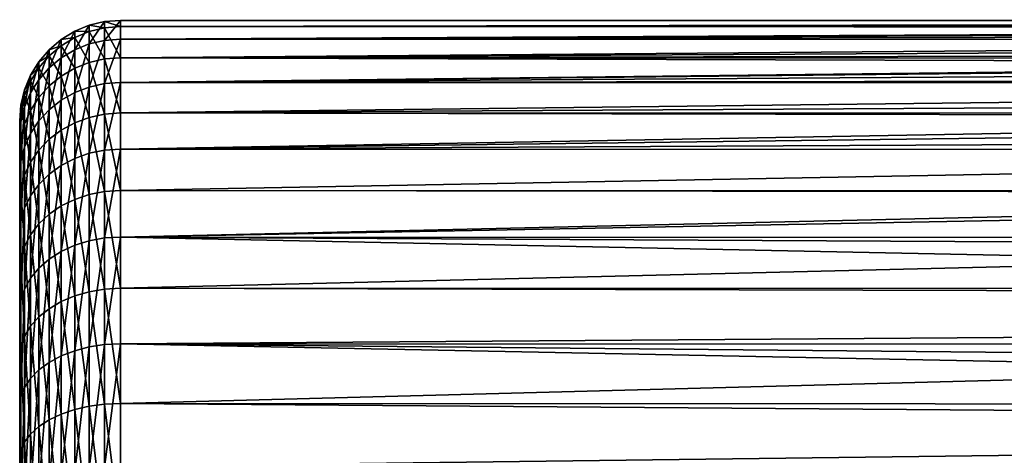
# Model space of a CAD drawing. Extents: x -135 to 135, y -147 to 35.
# Drawn here: x -135 to -128, y 3 to 6 of the extents above; entities that cross this region are included whole.
import ezdxf

# ---------------------------------------------------------------- set-up
doc = ezdxf.new("R2010")
doc.units = 0
doc.layers.add('L2', color=7, linetype='CONTINUOUS')

msp = doc.modelspace()

# ---------------------------------------------------------------- linework, layer by layer
at = {"layer": 'L2', "color": 254}
for points in [[(-134.4818, 6.318226, 62.88832), (-134.5905, 6.274199, 62.89781), (-134.4818, 6.457469, 63.97569)], [(-134.4818, 6.457469, 63.97569), (-134.5905, 6.274199, 62.89781), (-134.5905, 6.412472, 63.9776)], [(-134.4818, 6.457469, 63.97569), (-134.5905, 6.412472, 63.9776), (-134.4818, 6.410942, 65.07096)], [(-134.3673, 6.345083, 62.88253), (-134.4818, 6.318226, 62.88832), (-134.3673, 6.484918, 63.97452)], [(-134.3673, 6.484918, 63.97452), (-134.4818, 6.318226, 62.88832), (-134.4818, 6.457469, 63.97569)], [(-134.3673, 6.484918, 63.97452), (-134.4818, 6.457469, 63.97569), (-134.3673, 6.438194, 65.07444)], [(-134.3673, 6.438194, 65.07444), (-134.4818, 6.457469, 63.97569), (-134.4818, 6.410942, 65.07096)], [(-134.25, 6.354109, 62.88058), (-134.3673, 6.345083, 62.88253), (-134.25, 6.494144, 63.97413)], [(-134.25, 6.494144, 63.97413), (-134.3673, 6.345083, 62.88253), (-134.3673, 6.484918, 63.97452)], [(-134.25, 6.494144, 63.97413), (-134.3673, 6.484918, 63.97452), (-134.25, 6.447353, 65.07561)], [(-134.25, 6.447353, 65.07561), (-134.3673, 6.484918, 63.97452), (-134.3673, 6.438194, 65.07444)], [(-106.9928, 6.493357, 63.97414), (-134.25, 6.494144, 63.97413), (-106.9992, 6.499255, 64.34843)], [(-106.9992, 6.499255, 64.34843), (-134.25, 6.494144, 63.97413), (-134.25, 6.447353, 65.07561)], [(-106.9992, 6.499255, 64.34843), (-134.25, 6.447353, 65.07561), (-106.9791, 6.480593, 64.75191)], [(-106.9928, 6.493357, 63.97414), (-134.25, 6.354109, 62.88058), (-134.25, 6.494144, 63.97413)], [(-106.9924, 6.492927, 63.94686), (-134.25, 6.354109, 62.88058), (-106.9928, 6.493357, 63.97414)], [(-134.25, 6.354109, 62.88058), (-106.9924, 6.492927, 63.94686), (-106.9588, 6.461727, 63.54567)], [(-134.25, 6.447353, 65.07561), (-106.9411, 6.445264, 65.07539), (-106.9791, 6.480593, 64.75191)], [(-106.9588, 6.461727, 63.54567), (-106.8978, 6.405113, 63.14342), (-134.25, 6.354109, 62.88058)], [(-134.5905, 6.274199, 62.89781), (-134.6908, 6.214087, 62.91077), (-134.5905, 6.412472, 63.9776)], [(-134.5905, 6.412472, 63.9776), (-134.6908, 6.214087, 62.91077), (-134.6908, 6.351035, 63.98021)], [(-134.5905, 6.412472, 63.9776), (-134.6908, 6.351035, 63.98021), (-134.5905, 6.36627, 65.06523)], [(-134.4818, 6.410942, 65.07096), (-134.5905, 6.412472, 63.9776), (-134.5905, 6.36627, 65.06523)], [(-134.4818, 6.410942, 65.07096), (-134.5905, 6.36627, 65.06523), (-134.4818, 6.179985, 66.1426)], [(-134.3673, 6.438194, 65.07444), (-134.4818, 6.410942, 65.07096), (-134.3673, 6.206255, 66.15064)], [(-134.3673, 6.206255, 66.15064), (-134.4818, 6.410942, 65.07096), (-134.4818, 6.179985, 66.1426)], [(-134.25, 6.447353, 65.07561), (-134.3673, 6.438194, 65.07444), (-134.25, 6.215084, 66.15335)], [(-134.25, 6.215084, 66.15335), (-134.3673, 6.438194, 65.07444), (-134.3673, 6.206255, 66.15064)], [(-134.25, 6.215084, 66.15335), (-106.9312, 6.436151, 65.15882), (-134.25, 6.447353, 65.07561)], [(-134.25, 6.447353, 65.07561), (-106.9312, 6.436151, 65.15882), (-106.9411, 6.445264, 65.07539)], [(-134.25, 6.215084, 66.15335), (-106.854, 6.36443, 65.57062), (-106.9312, 6.436151, 65.15882)], [(-134.25, 6.354109, 62.88058), (-106.8978, 6.405113, 63.14342), (-106.8397, 6.351176, 62.88119)], [(-134.6908, 6.214087, 62.91077), (-134.7803, 6.13937, 62.92687), (-134.6908, 6.351035, 63.98021)], [(-134.6908, 6.351035, 63.98021), (-134.7803, 6.13937, 62.92687), (-134.7803, 6.274671, 63.98346)], [(-134.6908, 6.351035, 63.98021), (-134.7803, 6.274671, 63.98346), (-134.6908, 6.305276, 65.05742)], [(-134.5905, 6.36627, 65.06523), (-134.6908, 6.351035, 63.98021), (-134.6908, 6.305276, 65.05742)], [(-134.5905, 6.36627, 65.06523), (-134.6908, 6.305276, 65.05742), (-134.5905, 6.136922, 66.12941)], [(-134.4818, 6.179985, 66.1426), (-134.5905, 6.36627, 65.06523), (-134.5905, 6.136922, 66.12941)], [(-134.4818, 5.997218, 61.84012), (-134.5905, 5.955428, 61.85691), (-134.4818, 6.318226, 62.88832)], [(-134.4818, 6.318226, 62.88832), (-134.5905, 5.955428, 61.85691), (-134.5905, 6.274199, 62.89781)], [(-134.3673, 6.022711, 61.82988), (-134.4818, 5.997218, 61.84012), (-134.3673, 6.345083, 62.88253)], [(-134.3673, 6.345083, 62.88253), (-134.4818, 5.997218, 61.84012), (-134.4818, 6.318226, 62.88832)], [(-134.25, 6.031279, 61.82643), (-134.3673, 6.022711, 61.82988), (-134.25, 6.354109, 62.88058)], [(-134.25, 6.354109, 62.88058), (-134.3673, 6.022711, 61.82988), (-134.3673, 6.345083, 62.88253)], [(-106.745, 6.263172, 65.98859), (-106.854, 6.36443, 65.57062), (-134.25, 6.215084, 66.15335)], [(-134.25, 6.354109, 62.88058), (-106.8397, 6.351176, 62.88119), (-134.25, 6.031279, 61.82643)], [(-134.25, 6.031279, 61.82643), (-106.8397, 6.351176, 62.88119), (-106.8082, 6.321888, 62.7388)], [(-134.25, 6.031279, 61.82643), (-106.8082, 6.321888, 62.7388), (-106.6879, 6.210183, 62.33072)], [(-134.7803, 6.13937, 62.92687), (-134.8568, 6.051887, 62.94572), (-134.7803, 6.274671, 63.98346)], [(-134.7803, 6.274671, 63.98346), (-134.8568, 6.051887, 62.94572), (-134.8568, 6.185261, 63.98726)], [(-134.7803, 6.274671, 63.98346), (-134.8568, 6.185261, 63.98726), (-134.7803, 6.229462, 65.04771)], [(-134.6908, 6.305276, 65.05742), (-134.7803, 6.274671, 63.98346), (-134.7803, 6.229462, 65.04771)], [(-134.6908, 6.305276, 65.05742), (-134.7803, 6.229462, 65.04771), (-134.6908, 6.078125, 66.11141)], [(-134.5905, 6.136922, 66.12941), (-134.6908, 6.305276, 65.05742), (-134.6908, 6.078125, 66.11141)], [(-134.5905, 5.955428, 61.85691), (-134.6908, 5.89837, 61.87984), (-134.5905, 6.274199, 62.89781)], [(-134.5905, 6.274199, 62.89781), (-134.6908, 5.89837, 61.87984), (-134.6908, 6.214087, 62.91077)], [(-134.25, 6.215084, 66.15335), (-106.6894, 6.211631, 66.15226), (-106.745, 6.263172, 65.98859)], [(-134.8568, 6.051887, 62.94572), (-134.9183, 5.953793, 62.96686), (-134.8568, 6.185261, 63.98726)], [(-134.8568, 6.185261, 63.98726), (-134.9183, 5.953793, 62.96686), (-134.9183, 6.085005, 63.99151)], [(-134.8568, 6.185261, 63.98726), (-134.9183, 6.085005, 63.99151), (-134.8568, 6.140696, 65.03635)], [(-134.7803, 6.229462, 65.04771), (-134.8568, 6.185261, 63.98726), (-134.8568, 6.140696, 65.03635)], [(-134.7803, 6.229462, 65.04771), (-134.8568, 6.140696, 65.03635), (-134.7803, 6.005043, 66.08903)], [(-134.6908, 6.078125, 66.11141), (-134.7803, 6.229462, 65.04771), (-134.7803, 6.005043, 66.08903)], [(-134.6908, 5.89837, 61.87984), (-134.7803, 5.827449, 61.90834), (-134.6908, 6.214087, 62.91077)], [(-134.6908, 6.214087, 62.91077), (-134.7803, 5.827449, 61.90834), (-134.7803, 6.13937, 62.92687)], [(-134.4818, 6.179985, 66.1426), (-134.5905, 6.136922, 66.12941), (-134.4818, 5.771241, 67.1598)], [(-134.3673, 6.206255, 66.15064), (-134.4818, 6.179985, 66.1426), (-134.3673, 5.795773, 67.17217)], [(-134.3673, 5.795773, 67.17217), (-134.4818, 6.179985, 66.1426), (-134.4818, 5.771241, 67.1598)], [(-134.25, 6.215084, 66.15335), (-134.3673, 6.206255, 66.15064), (-134.25, 5.804018, 67.17633)], [(-134.25, 5.804018, 67.17633), (-134.3673, 6.206255, 66.15064), (-134.3673, 5.795773, 67.17217)], [(-106.6894, 6.211631, 66.15226), (-134.25, 6.215084, 66.15335), (-106.6008, 6.129301, 66.41372)], [(-106.6008, 6.129301, 66.41372), (-134.25, 6.215084, 66.15335), (-134.25, 5.804018, 67.17633)], [(-106.6879, 6.210183, 62.33072), (-106.5342, 6.067439, 61.91844), (-134.25, 6.031279, 61.82643)], [(-134.8568, 6.140696, 65.03635), (-134.9183, 6.085005, 63.99151), (-134.9183, 6.041163, 65.0236)], [(-134.8568, 6.140696, 65.03635), (-134.9183, 6.041163, 65.0236), (-134.8568, 5.919474, 66.06282)], [(-134.7803, 6.005043, 66.08903), (-134.8568, 6.140696, 65.03635), (-134.8568, 5.919474, 66.06282)], [(-134.7803, 5.827449, 61.90834), (-134.8568, 5.744412, 61.94171), (-134.7803, 6.13937, 62.92687)], [(-134.7803, 6.13937, 62.92687), (-134.8568, 5.744412, 61.94171), (-134.8568, 6.051887, 62.94572)], [(-134.5905, 6.136922, 66.12941), (-134.6908, 6.078125, 66.11141), (-134.5905, 5.731026, 67.13952)], [(-134.4818, 5.771241, 67.1598), (-134.5905, 6.136922, 66.12941), (-134.5905, 5.731026, 67.13952)], [(-106.6008, 6.129301, 66.41372), (-134.25, 5.804018, 67.17633), (-106.4172, 5.958871, 66.84651)], [(-134.9183, 5.953793, 62.96686), (-134.9633, 5.847503, 62.98976), (-134.9183, 6.085005, 63.99151)], [(-134.9183, 6.085005, 63.99151), (-134.9633, 5.847503, 62.98976), (-134.9633, 5.976373, 63.99613)], [(-134.9183, 6.085005, 63.99151), (-134.9633, 5.976373, 63.99613), (-134.9183, 6.041163, 65.0236)], [(-134.9183, 6.041163, 65.0236), (-134.9633, 5.976373, 63.99613), (-134.9633, 5.933313, 65.00979)], [(-134.9183, 6.041163, 65.0236), (-134.9633, 5.933313, 65.00979), (-134.9183, 5.823527, 66.03344)], [(-134.8568, 5.744412, 61.94171), (-134.9183, 5.651302, 61.97912), (-134.8568, 6.051887, 62.94572)], [(-134.8568, 6.051887, 62.94572), (-134.9183, 5.651302, 61.97912), (-134.9183, 5.953793, 62.96686)], [(-134.8568, 5.919474, 66.06282), (-134.9183, 6.041163, 65.0236), (-134.9183, 5.823527, 66.03344)], [(-134.6908, 6.078125, 66.11141), (-134.7803, 6.005043, 66.08903), (-134.6908, 5.676118, 67.11183)], [(-134.5905, 5.731026, 67.13952), (-134.6908, 6.078125, 66.11141), (-134.6908, 5.676118, 67.11183)], [(-134.3673, 5.527077, 60.84684), (-134.4818, 5.503682, 60.86125), (-134.3673, 6.022711, 61.82988)], [(-134.3673, 6.022711, 61.82988), (-134.4818, 5.503682, 60.86125), (-134.4818, 5.997218, 61.84012)], [(-134.25, 5.534939, 60.842), (-134.3673, 5.527077, 60.84684), (-134.25, 6.031279, 61.82643)], [(-134.25, 6.031279, 61.82643), (-134.3673, 5.527077, 60.84684), (-134.3673, 6.022711, 61.82988)], [(-134.25, 6.031279, 61.82643), (-106.5342, 6.067439, 61.91844), (-106.4926, 6.0288, 61.82748)], [(-134.25, 6.031279, 61.82643), (-106.4926, 6.0288, 61.82748), (-134.25, 5.534939, 60.842)], [(-134.25, 5.534939, 60.842), (-106.4926, 6.0288, 61.82748), (-106.3435, 5.890385, 61.50166)], [(-134.9633, 5.847503, 62.98976), (-134.9908, 5.735635, 63.01387), (-134.9633, 5.976373, 63.99613)], [(-134.9633, 5.976373, 63.99613), (-134.9908, 5.735635, 63.01387), (-134.9908, 5.862039, 64.00099)], [(-134.9633, 5.976373, 63.99613), (-134.9908, 5.862039, 64.00099), (-134.9633, 5.933313, 65.00979)], [(-134.9183, 5.651302, 61.97912), (-134.9633, 5.550412, 62.01966), (-134.9183, 5.953793, 62.96686)], [(-134.9183, 5.953793, 62.96686), (-134.9633, 5.550412, 62.01966), (-134.9633, 5.847503, 62.98976)], [(-134.7803, 6.005043, 66.08903), (-134.8568, 5.919474, 66.06282), (-134.7803, 5.607869, 67.07743)], [(-134.6908, 5.676118, 67.11183), (-134.7803, 6.005043, 66.08903), (-134.7803, 5.607869, 67.07743)], [(-134.5905, 5.465331, 60.88486), (-134.6908, 5.412969, 60.9171), (-134.5905, 5.955428, 61.85691)], [(-134.5905, 5.955428, 61.85691), (-134.6908, 5.412969, 60.9171), (-134.6908, 5.89837, 61.87984)], [(-134.4818, 5.503682, 60.86125), (-134.5905, 5.465331, 60.88486), (-134.4818, 5.997218, 61.84012)], [(-134.4818, 5.997218, 61.84012), (-134.5905, 5.465331, 60.88486), (-134.5905, 5.955428, 61.85691)], [(-134.25, 5.804018, 67.17633), (-106.2471, 5.800882, 67.17481), (-106.4172, 5.958871, 66.84651)], [(-134.9633, 5.933313, 65.00979), (-134.9908, 5.862039, 64.00099), (-134.9908, 5.819803, 64.99525)], [(-134.9633, 5.933313, 65.00979), (-134.9908, 5.819803, 64.99525), (-134.9633, 5.719563, 66.00159)], [(-134.9183, 5.823527, 66.03344), (-134.9633, 5.933313, 65.00979), (-134.9633, 5.719563, 66.00159)], [(-134.8568, 5.919474, 66.06282), (-134.9183, 5.823527, 66.03344), (-134.8568, 5.52796, 67.03714)], [(-134.7803, 5.607869, 67.07743), (-134.8568, 5.919474, 66.06282), (-134.8568, 5.52796, 67.03714)], [(-134.6908, 5.412969, 60.9171), (-134.7803, 5.347884, 60.95718), (-134.6908, 5.89837, 61.87984)], [(-134.6908, 5.89837, 61.87984), (-134.7803, 5.347884, 60.95718), (-134.7803, 5.827449, 61.90834)], [(-134.25, 5.534939, 60.842), (-106.3435, 5.890385, 61.50166), (-106.1116, 5.675029, 61.08076)], [(-134.9908, 5.735635, 63.01387), (-135, 5.620942, 63.0386), (-134.9908, 5.862039, 64.00099)], [(-134.9908, 5.862039, 64.00099), (-135, 5.620942, 63.0386), (-135, 5.744819, 64.00596)], [(-134.9908, 5.862039, 64.00099), (-135, 5.744819, 64.00596), (-134.9908, 5.819803, 64.99525)], [(-134.9908, 5.819803, 64.99525), (-135, 5.744819, 64.00596), (-135, 5.703427, 64.98035)], [(-134.9908, 5.819803, 64.99525), (-135, 5.703427, 64.98035), (-134.9908, 5.610142, 65.96809)], [(-134.9633, 5.550412, 62.01966), (-134.9908, 5.444227, 62.06233), (-134.9633, 5.847503, 62.98976)], [(-134.9633, 5.847503, 62.98976), (-134.9908, 5.444227, 62.06233), (-134.9908, 5.735635, 63.01387)], [(-134.9633, 5.719563, 66.00159), (-134.9908, 5.819803, 64.99525), (-134.9908, 5.610142, 65.96809)], [(-134.9183, 5.823527, 66.03344), (-134.9633, 5.719563, 66.00159), (-134.9183, 5.438359, 66.99196)], [(-134.8568, 5.52796, 67.03714), (-134.9183, 5.823527, 66.03344), (-134.9183, 5.438359, 66.99196)], [(-134.7803, 5.347884, 60.95718), (-134.8568, 5.27168, 61.0041), (-134.7803, 5.827449, 61.90834)], [(-134.7803, 5.827449, 61.90834), (-134.8568, 5.27168, 61.0041), (-134.8568, 5.744412, 61.94171)], [(-134.3673, 5.795773, 67.17217), (-134.4818, 5.771241, 67.1598), (-134.3673, 5.218558, 68.10962)], [(-134.25, 5.804018, 67.17633), (-134.3673, 5.795773, 67.17217), (-134.25, 5.225981, 68.11512)], [(-134.25, 5.225981, 68.11512), (-134.3673, 5.795773, 67.17217), (-134.3673, 5.218558, 68.10962)], [(-134.25, 5.225981, 68.11512), (-106.1891, 5.747034, 67.28671), (-134.25, 5.804018, 67.17633)], [(-134.25, 5.804018, 67.17633), (-106.1891, 5.747034, 67.28671), (-106.2471, 5.800882, 67.17481)], [(-135, 5.744819, 64.00596), (-135, 0, 58.5), (-135, 5.703427, 64.98035)], [(-135, 5.620942, 63.0386), (-135, 0, 58.5), (-135, 5.744819, 64.00596)], [(-134.9908, 5.444227, 62.06233), (-135, 5.335362, 62.10608), (-134.9908, 5.735635, 63.01387)], [(-134.9908, 5.735635, 63.01387), (-135, 5.335362, 62.10608), (-135, 5.620942, 63.0386)], [(-134.8568, 5.27168, 61.0041), (-134.9183, 5.186232, 61.05671), (-134.8568, 5.744412, 61.94171)], [(-134.8568, 5.744412, 61.94171), (-134.9183, 5.186232, 61.05671), (-134.9183, 5.651302, 61.97912)], [(-134.5905, 5.731026, 67.13952), (-134.6908, 5.676118, 67.11183), (-134.5905, 5.160259, 68.06651)], [(-134.4818, 5.771241, 67.1598), (-134.5905, 5.731026, 67.13952), (-134.4818, 5.196468, 68.09328)], [(-134.4818, 5.196468, 68.09328), (-134.5905, 5.731026, 67.13952), (-134.5905, 5.160259, 68.06651)], [(-134.3673, 5.218558, 68.10962), (-134.4818, 5.771241, 67.1598), (-134.4818, 5.196468, 68.09328)], [(-134.25, 5.225981, 68.11512), (-105.6244, 5.222653, 68.11298), (-106.1891, 5.747034, 67.28671)], [(-135, 5.703427, 64.98035), (-135, 0, 58.5), (-135, 5.134324, 66.83867)], [(-135, 5.703427, 64.98035), (-135, 5.134324, 66.83867), (-135, 5.497959, 65.93373)], [(-134.9908, 5.610142, 65.96809), (-135, 5.703427, 64.98035), (-135, 5.497959, 65.93373)], [(-134.9633, 5.719563, 66.00159), (-134.9908, 5.610142, 65.96809), (-134.9633, 5.34127, 66.94301)], [(-134.9183, 5.438359, 66.99196), (-134.9633, 5.719563, 66.00159), (-134.9633, 5.34127, 66.94301)], [(-134.9183, 5.186232, 61.05671), (-134.9633, 5.093645, 61.11372), (-134.9183, 5.651302, 61.97912)], [(-134.9183, 5.651302, 61.97912), (-134.9633, 5.093645, 61.11372), (-134.9633, 5.550412, 62.01966)], [(-134.6908, 5.676118, 67.11183), (-134.7803, 5.607869, 67.07743), (-134.6908, 5.110819, 68.02994)], [(-134.5905, 5.160259, 68.06651), (-134.6908, 5.676118, 67.11183), (-134.6908, 5.110819, 68.02994)], [(-106.1116, 5.675029, 61.08076), (-105.9564, 5.530949, 60.84444), (-134.25, 5.534939, 60.842)], [(-135, 5.335362, 62.10608), (-135, 0, 58.5), (-135, 5.620942, 63.0386)], [(-134.9908, 5.610142, 65.96809), (-135, 5.497959, 65.93373), (-134.9908, 5.239087, 66.89149)], [(-134.9633, 5.34127, 66.94301), (-134.9908, 5.610142, 65.96809), (-134.9908, 5.239087, 66.89149)], [(-134.7803, 5.607869, 67.07743), (-134.8568, 5.52796, 67.03714), (-134.7803, 5.049367, 67.98449)], [(-134.6908, 5.110819, 68.02994), (-134.7803, 5.607869, 67.07743), (-134.7803, 5.049367, 67.98449)], [(-134.9633, 5.093645, 61.11372), (-134.9908, 4.996199, 61.17372), (-134.9633, 5.550412, 62.01966)], [(-134.9633, 5.550412, 62.01966), (-134.9908, 4.996199, 61.17372), (-134.9908, 5.444227, 62.06233)], [(-134.8568, 5.52796, 67.03714), (-134.9183, 5.438359, 66.99196), (-134.8568, 4.977417, 67.93128)], [(-134.7803, 5.049367, 67.98449), (-134.8568, 5.52796, 67.03714), (-134.8568, 4.977417, 67.93128)], [(-134.4818, 4.851815, 59.97987), (-134.5905, 4.818006, 60.00962), (-134.4818, 5.503682, 60.86125)], [(-134.4818, 5.503682, 60.86125), (-134.5905, 4.818006, 60.00962), (-134.5905, 5.465331, 60.88486)], [(-134.3673, 4.872438, 59.96171), (-134.4818, 4.851815, 59.97987), (-134.3673, 5.527077, 60.84684)], [(-134.3673, 5.527077, 60.84684), (-134.4818, 4.851815, 59.97987), (-134.4818, 5.503682, 60.86125)], [(-134.25, 4.87937, 59.95562), (-134.3673, 4.872438, 59.96171), (-134.25, 5.534939, 60.842)], [(-134.25, 5.534939, 60.842), (-134.3673, 4.872438, 59.96171), (-134.3673, 5.527077, 60.84684)], [(-134.25, 5.534939, 60.842), (-105.9564, 5.530949, 60.84444), (-134.25, 4.87937, 59.95562)], [(-134.25, 4.87937, 59.95562), (-105.9564, 5.530949, 60.84444), (-105.8334, 5.416695, 60.65703)], [(-134.9908, 5.239087, 66.89149), (-135, 5.497959, 65.93373), (-135, 5.134324, 66.83867)], [(-134.9908, 4.996199, 61.17372), (-135, 4.896292, 61.23523), (-134.9908, 5.444227, 62.06233)], [(-134.9908, 5.444227, 62.06233), (-135, 4.896292, 61.23523), (-135, 5.335362, 62.10608)], [(-134.9183, 5.438359, 66.99196), (-134.9633, 5.34127, 66.94301), (-134.9183, 4.896739, 67.87161)], [(-134.8568, 4.977417, 67.93128), (-134.9183, 5.438359, 66.99196), (-134.9183, 4.896739, 67.87161)], [(-134.5905, 4.818006, 60.00962), (-134.6908, 4.771846, 60.05025), (-134.5905, 5.465331, 60.88486)], [(-134.5905, 5.465331, 60.88486), (-134.6908, 4.771846, 60.05025), (-134.6908, 5.412969, 60.9171)], [(-134.6908, 4.771846, 60.05025), (-134.7803, 4.71447, 60.10075), (-134.6908, 5.412969, 60.9171)], [(-134.6908, 5.412969, 60.9171), (-134.7803, 4.71447, 60.10075), (-134.7803, 5.347884, 60.95718)], [(-134.25, 4.87937, 59.95562), (-105.8334, 5.416695, 60.65703), (-105.2417, 4.867323, 59.96529)], [(-135, 4.896292, 61.23523), (-135, 4.316366, 60.45112), (-135, 5.335362, 62.10608)], [(-135, 5.335362, 62.10608), (-135, 4.316366, 60.45112), (-135, 0, 58.5)], [(-134.9633, 5.34127, 66.94301), (-134.9908, 5.239087, 66.89149), (-134.9633, 4.80932, 67.80695)], [(-134.9183, 4.896739, 67.87161), (-134.9633, 5.34127, 66.94301), (-134.9633, 4.80932, 67.80695)], [(-134.7803, 4.71447, 60.10075), (-134.8568, 4.647291, 60.15987), (-134.7803, 5.347884, 60.95718)], [(-134.7803, 5.347884, 60.95718), (-134.8568, 4.647291, 60.15987), (-134.8568, 5.27168, 61.0041)], [(-134.9908, 5.239087, 66.89149), (-135, 5.134324, 66.83867), (-134.9908, 4.717313, 67.73891)], [(-134.9633, 4.80932, 67.80695), (-134.9908, 5.239087, 66.89149), (-134.9908, 4.717313, 67.73891)], [(-134.8568, 4.647291, 60.15987), (-134.9183, 4.571964, 60.22616), (-134.8568, 5.27168, 61.0041)], [(-134.8568, 5.27168, 61.0041), (-134.9183, 4.571964, 60.22616), (-134.9183, 5.186232, 61.05671)], [(-134.3673, 5.218558, 68.10962), (-134.4818, 5.196468, 68.09328), (-134.3673, 4.491213, 68.93605)], [(-134.25, 5.225981, 68.11512), (-134.3673, 5.218558, 68.10962), (-134.25, 4.497603, 68.94272)], [(-134.25, 4.497603, 68.94272), (-134.3673, 5.218558, 68.10962), (-134.3673, 4.491213, 68.93605)], [(-134.25, 4.497603, 68.94272), (-105.5941, 5.19455, 68.15726), (-134.25, 5.225981, 68.11512)], [(-134.25, 5.225981, 68.11512), (-105.5941, 5.19455, 68.15726), (-105.6244, 5.222653, 68.11298)], [(-135, 0, 58.5), (-135, 4.622983, 67.66914), (-135, 5.134324, 66.83867)], [(-134.9908, 4.717313, 67.73891), (-135, 5.134324, 66.83867), (-135, 4.622983, 67.66914)], [(-134.9183, 4.571964, 60.22616), (-134.9633, 4.490344, 60.298), (-134.9183, 5.186232, 61.05671)], [(-134.9183, 5.186232, 61.05671), (-134.9633, 4.490344, 60.298), (-134.9633, 5.093645, 61.11372)], [(-134.5905, 5.160259, 68.06651), (-134.6908, 5.110819, 68.02994), (-134.5905, 4.44104, 68.88369)], [(-134.4818, 5.196468, 68.09328), (-134.5905, 5.160259, 68.06651), (-134.4818, 4.472203, 68.91622)], [(-134.4818, 4.472203, 68.91622), (-134.5905, 5.160259, 68.06651), (-134.5905, 4.44104, 68.88369)], [(-134.3673, 4.491213, 68.93605), (-134.4818, 5.196468, 68.09328), (-134.4818, 4.472203, 68.91622)], [(-134.25, 4.497603, 68.94272), (-104.8365, 4.491067, 68.93672), (-105.5941, 5.19455, 68.15726)], [(-134.9633, 4.490344, 60.298), (-134.9908, 4.404439, 60.37361), (-134.9633, 5.093645, 61.11372)], [(-134.9633, 5.093645, 61.11372), (-134.9908, 4.404439, 60.37361), (-134.9908, 4.996199, 61.17372)], [(-134.6908, 5.110819, 68.02994), (-134.7803, 5.049367, 67.98449), (-134.6908, 4.398491, 68.8393)], [(-134.5905, 4.44104, 68.88369), (-134.6908, 5.110819, 68.02994), (-134.6908, 4.398491, 68.8393)], [(-134.9908, 4.404439, 60.37361), (-135, 4.316366, 60.45112), (-134.9908, 4.996199, 61.17372)], [(-134.9908, 4.996199, 61.17372), (-135, 4.316366, 60.45112), (-135, 4.896292, 61.23523)], [(-134.7803, 5.049367, 67.98449), (-134.8568, 4.977417, 67.93128), (-134.7803, 4.345605, 68.78413)], [(-134.6908, 4.398491, 68.8393), (-134.7803, 5.049367, 67.98449), (-134.7803, 4.345605, 68.78413)], [(-134.8568, 4.977417, 67.93128), (-134.9183, 4.896739, 67.87161), (-134.8568, 4.283682, 68.71951)], [(-134.7803, 4.345605, 68.78413), (-134.8568, 4.977417, 67.93128), (-134.8568, 4.283682, 68.71951)], [(-134.9183, 4.896739, 67.87161), (-134.9633, 4.80932, 67.80695), (-134.9183, 4.214249, 68.64707)], [(-134.8568, 4.283682, 68.71951), (-134.9183, 4.896739, 67.87161), (-134.9183, 4.214249, 68.64707)], [(-134.4818, 4.060369, 59.22133), (-134.5905, 4.032076, 59.25637), (-134.4818, 4.851815, 59.97987)], [(-134.4818, 4.851815, 59.97987), (-134.5905, 4.032076, 59.25637), (-134.5905, 4.818006, 60.00962)], [(-134.3673, 4.077629, 59.19995), (-134.4818, 4.060369, 59.22133), (-134.3673, 4.872438, 59.96171)], [(-134.3673, 4.872438, 59.96171), (-134.4818, 4.060369, 59.22133), (-134.4818, 4.851815, 59.97987)], [(-134.25, 4.08343, 59.19277), (-134.3673, 4.077629, 59.19995), (-134.25, 4.87937, 59.95562)], [(-134.25, 4.87937, 59.95562), (-134.3673, 4.077629, 59.19995), (-134.3673, 4.872438, 59.96171)], [(-105.5152, 4.28933, 59.36619), (-134.25, 4.08343, 59.19277), (-134.25, 4.87937, 59.95562)], [(-105.5152, 4.28933, 59.36619), (-134.25, 4.87937, 59.95562), (-105.0898, 4.726254, 59.78766)], [(-105.0898, 4.726254, 59.78766), (-134.25, 4.87937, 59.95562), (-105.2417, 4.867323, 59.96529)], [(-134.9633, 4.80932, 67.80695), (-134.9908, 4.717313, 67.73891), (-134.9633, 4.139014, 68.56857)], [(-134.9183, 4.214249, 68.64707), (-134.9633, 4.80932, 67.80695), (-134.9633, 4.139014, 68.56857)], [(-134.6908, 3.993446, 59.30421), (-134.7803, 3.945429, 59.36368), (-134.6908, 4.771846, 60.05025)], [(-134.6908, 4.771846, 60.05025), (-134.7803, 3.945429, 59.36368), (-134.7803, 4.71447, 60.10075)], [(-134.5905, 4.032076, 59.25637), (-134.6908, 3.993446, 59.30421), (-134.5905, 4.818006, 60.00962)], [(-134.5905, 4.818006, 60.00962), (-134.6908, 3.993446, 59.30421), (-134.6908, 4.771846, 60.05025)], [(-134.9908, 4.717313, 67.73891), (-135, 4.622983, 67.66914), (-134.9908, 4.059831, 68.48595)], [(-134.9633, 4.139014, 68.56857), (-134.9908, 4.717313, 67.73891), (-134.9908, 4.059831, 68.48595)], [(-134.7803, 3.945429, 59.36368), (-134.8568, 3.889209, 59.43331), (-134.7803, 4.71447, 60.10075)], [(-134.7803, 4.71447, 60.10075), (-134.8568, 3.889209, 59.43331), (-134.8568, 4.647291, 60.15987)], [(-135, 0, 58.5), (-135, 3.978649, 68.40125), (-135, 4.622983, 67.66914)], [(-134.9908, 4.059831, 68.48595), (-135, 4.622983, 67.66914), (-135, 3.978649, 68.40125)], [(-134.8568, 3.889209, 59.43331), (-134.9183, 3.82617, 59.51138), (-134.8568, 4.647291, 60.15987)], [(-134.8568, 4.647291, 60.15987), (-134.9183, 3.82617, 59.51138), (-134.9183, 4.571964, 60.22616)], [(-134.9183, 3.82617, 59.51138), (-134.9633, 3.757863, 59.59598), (-134.9183, 4.571964, 60.22616)], [(-134.9183, 4.571964, 60.22616), (-134.9633, 3.757863, 59.59598), (-134.9633, 4.490344, 60.298)], [(-134.9633, 3.757863, 59.59598), (-134.9908, 3.685971, 59.68501), (-134.9633, 4.490344, 60.298)], [(-134.9633, 4.490344, 60.298), (-134.9908, 3.685971, 59.68501), (-134.9908, 4.404439, 60.37361)], [(-134.3673, 4.491213, 68.93605), (-134.4818, 4.472203, 68.91622), (-134.3673, 3.634665, 69.62766)], [(-134.25, 4.497603, 68.94272), (-134.3673, 4.491213, 68.93605), (-134.25, 3.639836, 69.63531)], [(-134.25, 3.639836, 69.63531), (-134.3673, 4.491213, 68.93605), (-134.3673, 3.634665, 69.62766)], [(-134.25, 3.639836, 69.63531), (-104.7575, 4.417689, 69.01802), (-134.25, 4.497603, 68.94272)], [(-134.25, 4.497603, 68.94272), (-104.7575, 4.417689, 69.01802), (-104.8365, 4.491067, 68.93672)], [(-134.9908, 3.685971, 59.68501), (-135, 3.612265, 59.77629), (-134.9908, 4.404439, 60.37361)], [(-134.9908, 4.404439, 60.37361), (-135, 3.612265, 59.77629), (-135, 4.316366, 60.45112)], [(-134.5905, 4.44104, 68.88369), (-134.6908, 4.398491, 68.8393), (-134.5905, 3.594061, 69.56758)], [(-134.4818, 4.472203, 68.91622), (-134.5905, 4.44104, 68.88369), (-134.4818, 3.619281, 69.6049)], [(-134.4818, 3.619281, 69.6049), (-134.5905, 4.44104, 68.88369), (-134.5905, 3.594061, 69.56758)], [(-134.3673, 3.634665, 69.62766), (-134.4818, 4.472203, 68.91622), (-134.4818, 3.619281, 69.6049)], [(-134.25, 3.639836, 69.63531), (-103.9061, 3.627128, 69.61831), (-104.7575, 4.417689, 69.01802)], [(-134.7803, 4.345605, 68.78413), (-134.8568, 4.283682, 68.71951), (-134.7803, 3.516827, 69.45331)], [(-134.6908, 4.398491, 68.8393), (-134.7803, 4.345605, 68.78413), (-134.6908, 3.559627, 69.51664)], [(-134.6908, 3.559627, 69.51664), (-134.7803, 4.345605, 68.78413), (-134.7803, 3.516827, 69.45331)], [(-134.5905, 3.594061, 69.56758), (-134.6908, 4.398491, 68.8393), (-134.6908, 3.559627, 69.51664)], [(-135, 3.612265, 59.77629), (-135, 0, 58.5), (-135, 4.316366, 60.45112)], [(-134.8568, 4.283682, 68.71951), (-134.9183, 4.214249, 68.64707), (-134.8568, 3.466714, 69.37917)], [(-134.7803, 3.516827, 69.45331), (-134.8568, 4.283682, 68.71951), (-134.8568, 3.466714, 69.37917)], [(-105.6862, 4.078981, 59.19834), (-134.25, 4.08343, 59.19277), (-105.5152, 4.28933, 59.36619)], [(-134.9183, 4.214249, 68.64707), (-134.9633, 4.139014, 68.56857), (-134.9183, 3.410522, 69.29603)], [(-134.8568, 3.466714, 69.37917), (-134.9183, 4.214249, 68.64707), (-134.9183, 3.410522, 69.29603)], [(-134.9633, 4.139014, 68.56857), (-134.9908, 4.059831, 68.48595), (-134.9633, 3.349636, 69.20595)], [(-134.9183, 3.410522, 69.29603), (-134.9633, 4.139014, 68.56857), (-134.9633, 3.349636, 69.20595)], [(-134.9908, 4.059831, 68.48595), (-135, 3.978649, 68.40125), (-134.9908, 3.285554, 69.11114)], [(-134.9633, 3.349636, 69.20595), (-134.9908, 4.059831, 68.48595), (-134.9908, 3.285554, 69.11114)], [(-134.4818, 3.152115, 58.60746), (-134.5905, 3.13015, 58.64677), (-134.4818, 4.060369, 59.22133)], [(-134.4818, 4.060369, 59.22133), (-134.5905, 3.13015, 58.64677), (-134.5905, 4.032076, 59.25637)], [(-134.3673, 3.165514, 58.58347), (-134.4818, 3.152115, 58.60746), (-134.3673, 4.077629, 59.19995)], [(-134.3673, 4.077629, 59.19995), (-134.4818, 3.152115, 58.60746), (-134.4818, 4.060369, 59.22133)], [(-134.25, 3.170017, 58.57541), (-134.3673, 3.165514, 58.58347), (-134.25, 4.08343, 59.19277)], [(-134.25, 4.08343, 59.19277), (-134.3673, 3.165514, 58.58347), (-134.3673, 4.077629, 59.19995)], [(-105.6862, 4.078981, 59.19834), (-105.905, 3.809998, 58.9837), (-134.25, 4.08343, 59.19277)], [(-134.25, 4.08343, 59.19277), (-105.905, 3.809998, 58.9837), (-106.1057, 3.523347, 58.78776)], [(-134.25, 4.08343, 59.19277), (-106.1057, 3.523347, 58.78776), (-134.25, 3.170017, 58.57541)], [(-135, -1.915554, 58.82845), (-135, 3.219855, 69.01393), (-135, 3.978649, 68.40125)], [(-135, -1.915554, 58.82845), (-135, 3.978649, 68.40125), (-135, 0, 58.5)], [(-134.9908, 3.285554, 69.11114), (-135, 3.978649, 68.40125), (-135, 3.219855, 69.01393)], [(-134.6908, 3.100161, 58.70046), (-134.7803, 3.062885, 58.76718), (-134.6908, 3.993446, 59.30421)], [(-134.6908, 3.993446, 59.30421), (-134.7803, 3.062885, 58.76718), (-134.7803, 3.945429, 59.36368)], [(-134.5905, 3.13015, 58.64677), (-134.6908, 3.100161, 58.70046), (-134.5905, 4.032076, 59.25637)], [(-134.5905, 4.032076, 59.25637), (-134.6908, 3.100161, 58.70046), (-134.6908, 3.993446, 59.30421)], [(-134.8568, 3.019241, 58.84531), (-134.9183, 2.970302, 58.93292), (-134.8568, 3.889209, 59.43331)], [(-134.8568, 3.889209, 59.43331), (-134.9183, 2.970302, 58.93292), (-134.9183, 3.82617, 59.51138)], [(-134.7803, 3.062885, 58.76718), (-134.8568, 3.019241, 58.84531), (-134.7803, 3.945429, 59.36368)], [(-134.7803, 3.945429, 59.36368), (-134.8568, 3.019241, 58.84531), (-134.8568, 3.889209, 59.43331)], [(-134.9183, 2.970302, 58.93292), (-134.9633, 2.917276, 59.02784), (-134.9183, 3.82617, 59.51138)], [(-134.9183, 3.82617, 59.51138), (-134.9633, 2.917276, 59.02784), (-134.9633, 3.757863, 59.59598)], [(-134.9633, 2.917276, 59.02784), (-134.9908, 2.861465, 59.12774), (-134.9633, 3.757863, 59.59598)], [(-134.9633, 3.757863, 59.59598), (-134.9908, 2.861465, 59.12774), (-134.9908, 3.685971, 59.68501)], [(-134.9908, 2.861465, 59.12774), (-135, 2.804246, 59.23017), (-134.9908, 3.685971, 59.68501)], [(-134.9908, 3.685971, 59.68501), (-135, 2.804246, 59.23017), (-135, 3.612265, 59.77629)], [(-135, 2.804246, 59.23017), (-135, 0, 58.5), (-135, 3.612265, 59.77629)], [(-134.5905, 3.594061, 69.56758), (-134.6908, 3.559627, 69.51664), (-134.5905, 2.643687, 70.0985)], [(-134.4818, 3.619281, 69.6049), (-134.5905, 3.594061, 69.56758), (-134.4818, 2.662238, 70.13953)], [(-134.4818, 2.662238, 70.13953), (-134.5905, 3.594061, 69.56758), (-134.5905, 2.643687, 70.0985)], [(-134.3673, 3.634665, 69.62766), (-134.4818, 3.619281, 69.6049), (-134.3673, 2.673555, 70.16457)], [(-134.3673, 2.673555, 70.16457), (-134.4818, 3.619281, 69.6049), (-134.4818, 2.662238, 70.13953)], [(-134.25, 3.639836, 69.63531), (-134.3673, 3.634665, 69.62766), (-134.25, 2.677358, 70.17299)], [(-134.25, 2.677358, 70.17299), (-134.3673, 3.634665, 69.62766), (-134.3673, 2.673555, 70.16457)], [(-134.25, 2.677358, 70.17299), (-103.6683, 3.406282, 69.786), (-134.25, 3.639836, 69.63531)], [(-134.25, 3.639836, 69.63531), (-103.6683, 3.406282, 69.786), (-103.9061, 3.627128, 69.61831)], [(-134.6908, 3.559627, 69.51664), (-134.7803, 3.516827, 69.45331), (-134.6908, 2.618358, 70.04246)], [(-134.5905, 2.643687, 70.0985), (-134.6908, 3.559627, 69.51664), (-134.6908, 2.618358, 70.04246)], [(-134.25, 3.170017, 58.57541), (-106.1057, 3.523347, 58.78776), (-106.3196, 3.167408, 58.57989)], [(-134.8568, 3.466714, 69.37917), (-134.9183, 3.410522, 69.29603), (-134.8568, 2.550014, 69.89127)], [(-134.7803, 3.516827, 69.45331), (-134.8568, 3.466714, 69.37917), (-134.7803, 2.586876, 69.97281)], [(-134.7803, 2.586876, 69.97281), (-134.8568, 3.466714, 69.37917), (-134.8568, 2.550014, 69.89127)], [(-134.6908, 2.618358, 70.04246), (-134.7803, 3.516827, 69.45331), (-134.7803, 2.586876, 69.97281)], [(-134.9183, 3.410522, 69.29603), (-134.9633, 3.349636, 69.20595), (-134.9183, 2.508682, 69.79983)], [(-134.8568, 2.550014, 69.89127), (-134.9183, 3.410522, 69.29603), (-134.9183, 2.508682, 69.79983)], [(-134.25, 2.677358, 70.17299), (-102.8699, 2.664917, 70.14714), (-103.6683, 3.406282, 69.786)], [(-134.9633, 3.349636, 69.20595), (-134.9908, 3.285554, 69.11114), (-134.9633, 2.463896, 69.70076)], [(-134.9183, 2.508682, 69.79983), (-134.9633, 3.349636, 69.20595), (-134.9633, 2.463896, 69.70076)], [(-134.9908, 3.285554, 69.11114), (-135, 3.219855, 69.01393), (-134.9908, 2.416759, 69.59648)], [(-134.9633, 2.463896, 69.70076), (-134.9908, 3.285554, 69.11114), (-134.9908, 2.416759, 69.59648)]]:
    msp.add_3dface(points, dxfattribs=at)

doc.saveas('drawing.dxf')
